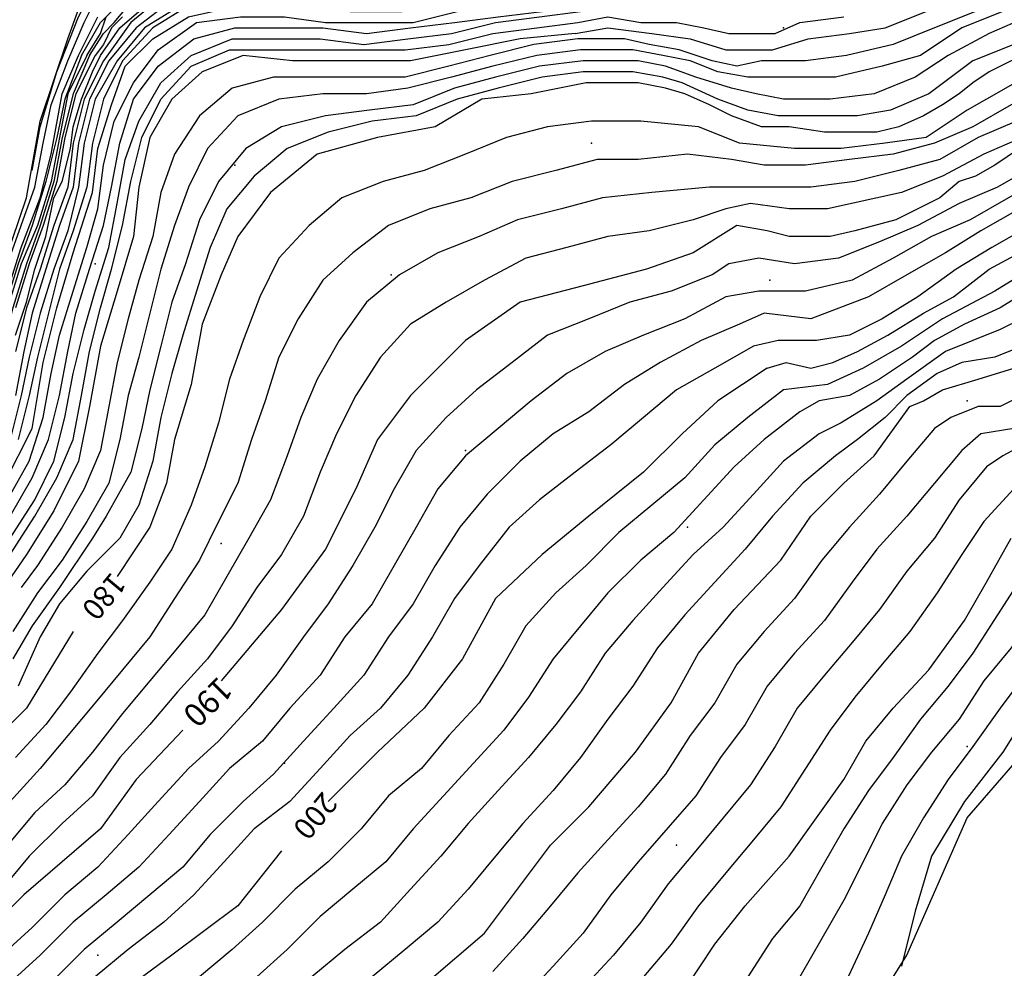
# Model space of a CAD drawing. Units: metres. Extents: x 2336562 to 2338052, y 4644896 to 4646418.
# Drawn here: x 2337883 to 2337973, y 4645736 to 4645822 of the extents above; entities that cross this region are included whole.
import ezdxf

# ---------------------------------------------------------------- set-up
doc = ezdxf.new("R2010")
doc.units = ezdxf.units.M
doc.header["$MEASUREMENT"] = 0
for name, color, linetype in [('31', 7, 'Continuous'), ('4', 7, 'Continuous'), ('552', 7, 'Continuous'), ('925', 7, 'Continuous'), ('AA23', 7, 'Continuous'), ('B1', 7, 'Continuous')]:
    doc.layers.add(name, color=color, linetype=linetype)

msp = doc.modelspace()

# ---------------------------------------------------------------- linework, layer by layer
at = {"layer": '31', "color": 3}
for points in [[(2337883.75, 4645806.057, 102.495), (2337885, 4645813.057, 103.464), (2337887.5, 4645820.557, 103.246), (2337890.75, 4645829.557, 102.949), (2337895.5, 4645838.057, 104.121), (2337899.25, 4645844.057, 104.121), (2337903, 4645850.057, 103.856), (2337907.5, 4645855.557, 103.303), (2337914.75, 4645861.057, 103.142), (2337921.5, 4645864.557, 103.142), (2337927, 4645870.057, 102.949), (2337931.25, 4645876.057, 103.105), (2337934, 4645881.557, 102.911), (2337935.75, 4645887.057, 102.774), (2337938.25, 4645893.057, 102.797), (2337941.25, 4645899.557, 102.778)], [(2337805.5, 4645719.057, 166.217), (2337809.25, 4645717.057, 166.275), (2337815.75, 4645715.557, 165.923), (2337821.25, 4645714.557, 165.361), (2337828.25, 4645715.057, 163.61), (2337834.5, 4645717.557, 161.796), (2337839.5, 4645722.057, 160.339), (2337843.25, 4645727.557, 158.722), (2337846.75, 4645733.557, 158.486), (2337850, 4645738.557, 157.616), (2337853, 4645744.057, 156.572), (2337854.75, 4645749.057, 155.953), (2337857.75, 4645754.057, 154.932), (2337860, 4645760.557, 154.27), (2337863.25, 4645767.557, 153.248), (2337866.75, 4645772.057, 151.468), (2337870, 4645776.557, 151.16), (2337874.5, 4645781.057, 150.708), (2337877.25, 4645788.557, 151.877), (2337880.5, 4645796.557, 141.177), (2337883.75, 4645806.057, 128.209)]]:
    msp.add_polyline3d(points, dxfattribs=at)
at = {"layer": '4', "color": 4}
for p in [(2337952.75, 4645821.557, 109.964), (2337935.25, 4645811.057, 109.959), (2337902.75, 4645809.057, 109.959), (2337890, 4645800.057, 109.955), (2337917, 4645799.057, 109.959), (2337951.5, 4645798.557, 110.106), (2337969.5, 4645787.557, 110.106), (2337923.75, 4645783.057, 109.959), (2337944, 4645776.057), (2337901.5, 4645774.557), (2337969.5, 4645756.057), (2337907.25, 4645754.557), (2337943, 4645747.057), (2337890.25, 4645737.057)]:
    msp.add_point(p, dxfattribs=at)
at = {"layer": '552', "color": 5}
msp.add_polyline3d([(2337870.25, 4645667.057, 223.47), (2337887, 4645675.057, 224.143), (2337893, 4645679.057, 224.633), (2337910, 4645690.557, 224.883), (2337932.75, 4645706.057, 226.061), (2337951.25, 4645718.557, 227.262), (2337960.25, 4645731.057, 227.892), (2337964, 4645737.057, 228.82), (2337969.5, 4645749.557, 229.007), (2337980.75, 4645762.557, 229.738), (2337981.5, 4645764.057, 229.834), (2337985.75, 4645769.557, 229.699), (2337987.75, 4645771.057, 229.839), (2337990, 4645772.057, 229.877), (2337993.25, 4645772.057, 229.834), (2337996.75, 4645772.057, 229.834), (2337999.25, 4645772.057, 229.69), (2338002.75, 4645773.557, 229.637), (2338007, 4645776.557, 229.262), (2338009.5, 4645778.057, 228.877), (2338012, 4645779.557, 228.776)], dxfattribs=at)
at = {"layer": 'AA23', "color": 17}
for points in [[(2337931.25, 4645829.557, 152), (2337927.5, 4645828.057, 152), (2337923.5, 4645827.057, 152), (2337919.5, 4645826.557, 152), (2337915.5, 4645826.557, 152), (2337911.75, 4645827.057, 152), (2337907.75, 4645827.557, 152), (2337903.75, 4645827.057, 152), (2337900, 4645826.057, 152), (2337896.25, 4645824.557, 152), (2337893.25, 4645822.057, 152), (2337890.75, 4645818.557, 152), (2337889, 4645815.057, 152), (2337888, 4645811.057, 152), (2337887.5, 4645807.057, 152), (2337886.25, 4645803.557, 152), (2337885, 4645799.557, 152), (2337883.75, 4645796.057, 152), (2337882.75, 4645792.057, 152)], [(2337933, 4645828.057, 156), (2337929.25, 4645826.557, 156), (2337925.5, 4645826.057, 156), (2337921.5, 4645825.057, 156), (2337917.5, 4645824.557, 156), (2337913.5, 4645825.057, 156), (2337909.5, 4645825.557, 156), (2337905.5, 4645825.557, 156), (2337901.5, 4645825.057, 156), (2337897.75, 4645823.557, 156), (2337894.5, 4645821.557, 156), (2337892, 4645818.557, 156), (2337890, 4645815.057, 156), (2337889, 4645811.057, 156), (2337888.5, 4645807.057, 156), (2337887.5, 4645803.057, 156), (2337886.25, 4645799.557, 156), (2337885, 4645795.557, 156), (2337884, 4645791.557, 156), (2337883.25, 4645788.057, 156), (2337882.25, 4645784.057, 156)], [(2337932.25, 4645828.557, 154), (2337928.5, 4645827.057, 154), (2337924.5, 4645826.557, 154), (2337920.5, 4645826.057, 154), (2337916.5, 4645825.557, 154), (2337912.5, 4645826.057, 154), (2337908.5, 4645826.557, 154), (2337904.5, 4645826.057, 154), (2337900.75, 4645825.557, 154), (2337897, 4645824.057, 154), (2337893.75, 4645821.557, 154), (2337891.25, 4645818.557, 154), (2337889.5, 4645815.057, 154), (2337888.5, 4645811.057, 154), (2337888, 4645807.057, 154), (2337886.75, 4645803.557, 154), (2337885.5, 4645799.557, 154), (2337884.25, 4645795.557, 154), (2337883.5, 4645792.057, 154), (2337882.75, 4645788.057, 154)], [(2337934, 4645827.057, 158), (2337930.25, 4645825.557, 158), (2337926.25, 4645825.057, 158), (2337922.25, 4645824.557, 158), (2337918.5, 4645824.057, 158), (2337914.5, 4645824.057, 158), (2337910.5, 4645824.057, 158), (2337906.5, 4645824.557, 158), (2337902.5, 4645824.557, 158), (2337898.5, 4645823.557, 158), (2337895.25, 4645821.557, 158), (2337892.5, 4645818.557, 158), (2337890.75, 4645815.057, 158), (2337889.75, 4645811.057, 158), (2337889.25, 4645807.057, 158), (2337888, 4645803.057, 158), (2337886.75, 4645799.557, 158), (2337885.75, 4645795.557, 158), (2337884.75, 4645791.557, 158), (2337884, 4645788.057, 158), (2337883, 4645784.057, 158)], [(2338015, 4645821.557, 182), (2338014, 4645822.057, 182), (2338010.75, 4645824.557, 182), (2338008, 4645826.057, 182), (2338005, 4645826.557, 182), (2338001.5, 4645826.557, 182), (2337999, 4645826.057, 182), (2337995, 4645825.057, 182), (2337991, 4645823.557, 182), (2337987.5, 4645822.557, 182), (2337983.5, 4645821.557, 182), (2337980, 4645820.057, 182), (2337976.5, 4645818.057, 182), (2337973, 4645816.057, 182), (2337969.5, 4645814.057, 182), (2337965.75, 4645811.557, 182), (2337962, 4645811.057, 182), (2337958, 4645810.557, 182), (2337953.75, 4645810.557, 182), (2337948.75, 4645811.057, 182), (2337945, 4645812.557, 182), (2337939.75, 4645813.057, 182), (2337935.25, 4645813.057, 182)], [(2337882, 4645778.557, 162), (2337884, 4645782.057, 162), (2337885.25, 4645786.057, 162), (2337886, 4645790.057, 162), (2337886.75, 4645793.557, 162), (2337888, 4645797.557, 162), (2337889.25, 4645801.557, 162), (2337890.25, 4645805.057, 162), (2337890.75, 4645809.057, 162), (2337891.75, 4645813.057, 162), (2337893.5, 4645816.557, 162), (2337895.75, 4645819.557, 162), (2337899.25, 4645822.057, 162), (2337903.25, 4645822.557, 162), (2337907.25, 4645822.557, 162), (2337911, 4645822.057, 162), (2337915, 4645822.057, 162), (2337919, 4645822.057, 162), (2337923, 4645823.057, 162), (2337927, 4645823.557, 162), (2337931, 4645824.057, 162), (2337934.75, 4645825.057, 162)], [(2338015.75, 4645819.057, 184), (2338014.75, 4645819.557, 184), (2338009.5, 4645823.057, 184), (2338006.25, 4645824.057, 184), (2338003.25, 4645824.557, 184), (2337999.75, 4645824.557, 184), (2337996, 4645823.557, 184), (2337993.5, 4645822.557, 184), (2337991.5, 4645821.557, 184), (2337988, 4645821.057, 184), (2337984.25, 4645820.057, 184), (2337980.5, 4645818.557, 184), (2337977, 4645816.557, 184), (2337973.5, 4645814.557, 184), (2337970, 4645812.557, 184), (2337966.5, 4645811.057, 184), (2337962.75, 4645810.057, 184), (2337958.75, 4645809.557, 184), (2337954.75, 4645809.057, 184), (2337951, 4645809.057, 184), (2337948, 4645809.557, 184), (2337944, 4645810.057, 184), (2337939.5, 4645809.557, 184), (2337935.75, 4645809.557, 184)], [(2337882.25, 4645777.057, 164), (2337884.25, 4645780.557, 164), (2337885.75, 4645784.057, 164), (2337886.75, 4645788.057, 164), (2337887.5, 4645792.057, 164), (2337888.25, 4645795.557, 164), (2337889.5, 4645799.557, 164), (2337890.75, 4645803.557, 164), (2337891.5, 4645807.057, 164), (2337892.25, 4645811.057, 164), (2337893.5, 4645815.057, 164), (2337895.75, 4645818.057, 164), (2337899, 4645820.557, 164), (2337902.75, 4645821.557, 164), (2337906.75, 4645821.557, 164), (2337910.75, 4645821.557, 164), (2337914.75, 4645821.057, 164), (2337918.75, 4645821.557, 164), (2337922.75, 4645822.057, 164), (2337926.75, 4645822.557, 164), (2337930.75, 4645823.057, 164), (2337934.5, 4645824.057, 164)], [(2337888.75, 4645819.057, 142), (2337890.5, 4645822.057, 142), (2337892.5, 4645824.057, 142)], [(2337889.5, 4645819.057, 146), (2337890.75, 4645821.057, 146), (2337891.75, 4645822.057, 146), (2337893, 4645823.557, 146)], [(2337981, 4645823.557, 178), (2337977.25, 4645822.057, 178), (2337973.75, 4645820.057, 178), (2337970, 4645818.557, 178), (2337966, 4645815.557, 178), (2337962.5, 4645814.057, 178), (2337959.5, 4645813.557, 178), (2337955.5, 4645813.557, 178), (2337952.25, 4645813.557, 178), (2337949.5, 4645814.057, 178), (2337946.75, 4645815.057, 178), (2337943.5, 4645816.557, 178), (2337941.75, 4645817.057, 178), (2337939, 4645817.557, 178), (2337934.5, 4645817.557, 178)], [(2337882.25, 4645775.057, 166), (2337884.5, 4645778.557, 166), (2337886.25, 4645782.057, 166), (2337887.25, 4645786.057, 166), (2337888, 4645790.057, 166), (2337889, 4645794.057, 166), (2337890, 4645797.557, 166), (2337891.25, 4645801.557, 166), (2337892, 4645805.557, 166), (2337892.75, 4645809.557, 166), (2337894, 4645813.057, 166), (2337896, 4645816.557, 166), (2337898.75, 4645819.057, 166), (2337902.5, 4645820.557, 166), (2337906.5, 4645820.557, 166), (2337910.5, 4645820.557, 166), (2337914.5, 4645820.057, 166), (2337918.5, 4645820.557, 166), (2337922.5, 4645821.057, 166), (2337926.5, 4645822.057, 166), (2337930.5, 4645822.557, 166), (2337934.25, 4645823.057, 166)], [(2337970.25, 4645823.057, 172), (2337966.5, 4645821.557, 172), (2337962.75, 4645820.057, 172), (2337958.5, 4645819.057, 172), (2337954.75, 4645818.557, 172), (2337950.75, 4645818.557, 172), (2337948.5, 4645818.057, 172), (2337946.25, 4645818.557, 172), (2337943.25, 4645819.557, 172), (2337940.5, 4645820.057, 172), (2337938.25, 4645820.557, 172), (2337935.75, 4645820.557, 172), (2337934, 4645820.557, 172)], [(2337972.75, 4645823.057, 174), (2337969, 4645821.557, 174), (2337965.25, 4645819.057, 174), (2337961.75, 4645818.057, 174), (2337957.5, 4645817.057, 174), (2337952.5, 4645817.057, 174), (2337949.5, 4645817.057, 174), (2337946.75, 4645817.557, 174), (2337944.25, 4645818.557, 174), (2337941.75, 4645819.057, 174), (2337939, 4645819.557, 174), (2337934.25, 4645819.557, 174)], [(2337882.25, 4645773.557, 168), (2337884.5, 4645777.057, 168), (2337886.5, 4645780.557, 168), (2337888, 4645784.057, 168), (2337888.75, 4645788.057, 168), (2337889.5, 4645792.057, 168), (2337890.5, 4645796.057, 168), (2337891.5, 4645799.557, 168), (2337892.5, 4645803.557, 168), (2337893.25, 4645807.557, 168), (2337894.25, 4645811.557, 168), (2337896, 4645815.057, 168), (2337898.75, 4645818.057, 168), (2337902.25, 4645819.557, 168), (2337906.25, 4645819.557, 168), (2337910.25, 4645819.557, 168), (2337914.25, 4645819.557, 168), (2337918.25, 4645819.557, 168), (2337922.25, 4645820.057, 168), (2337926.25, 4645821.057, 168), (2337930.25, 4645821.557, 168), (2337934, 4645822.057, 168)], [(2337889.25, 4645819.057, 144), (2337890.5, 4645821.057, 144), (2337891, 4645822.557, 144)], [(2337892.5, 4645822.557, 148), (2337891.5, 4645821.557, 148), (2337890.75, 4645820.057, 148), (2337890, 4645819.057, 148)], [(2337934, 4645822.057, 168), (2337936.75, 4645822.557, 168), (2337939.75, 4645822.057, 168), (2337943, 4645822.057, 168), (2337945.5, 4645821.557, 168), (2337947.75, 4645821.057, 168), (2337950.5, 4645821.057, 168), (2337952, 4645821.057, 168), (2337954.25, 4645822.057, 168), (2337958.25, 4645822.557, 168)], [(2337975, 4645822.557, 176), (2337971.5, 4645821.057, 176), (2337967.75, 4645819.057, 176), (2337964.75, 4645817.057, 176), (2337961, 4645815.557, 176), (2337957, 4645815.057, 176), (2337952.75, 4645815.057, 176), (2337950.25, 4645815.557, 176), (2337948, 4645816.057, 176), (2337944.75, 4645817.057, 176), (2337942, 4645818.057, 176), (2337939.5, 4645818.557, 176), (2337934.5, 4645818.557, 176)], [(2338016.25, 4645818.057, 186), (2338012.75, 4645819.057, 186), (2338009, 4645821.057, 186), (2338006.5, 4645821.557, 186), (2338004.25, 4645821.557, 186), (2338001.5, 4645822.057, 186), (2337999, 4645822.057, 186), (2337996.25, 4645821.557, 186), (2337994, 4645821.057, 186), (2337991.5, 4645819.557, 186), (2337988, 4645819.557, 186), (2337984.75, 4645818.557, 186), (2337981, 4645817.057, 186), (2337977.5, 4645815.057, 186), (2337974, 4645813.057, 186), (2337970.5, 4645811.557, 186), (2337967, 4645809.557, 186), (2337963.25, 4645808.557, 186), (2337959.25, 4645807.557, 186), (2337955.25, 4645807.057, 186), (2337951.75, 4645807.057, 186), (2337946, 4645807.057, 186), (2337940.75, 4645806.557, 186), (2337936.25, 4645806.057, 186)], [(2337934, 4645820.557, 172), (2337930, 4645820.057, 172), (2337926, 4645819.057, 172), (2337922.25, 4645818.057, 172), (2337918.25, 4645817.057, 172), (2337914.25, 4645817.057, 172), (2337910.25, 4645817.057, 172), (2337906.25, 4645817.057, 172), (2337902.5, 4645816.057, 172), (2337899.5, 4645813.557, 172), (2337897.25, 4645810.057, 172), (2337896, 4645806.557, 172), (2337895.25, 4645802.557, 172), (2337894, 4645798.557, 172), (2337893, 4645795.057, 172), (2337892, 4645791.057, 172), (2337891.25, 4645787.057, 172), (2337890.5, 4645783.057, 172), (2337889, 4645779.557, 172), (2337887, 4645776.057, 172), (2337884.75, 4645772.557, 172), (2337883.25, 4645770.557, 172)], [(2338017.5, 4645814.557, 188), (2338016, 4645817.057, 188), (2338012.25, 4645818.057, 188), (2338008, 4645819.557, 188), (2338004.75, 4645819.557, 188), (2338000.75, 4645820.557, 188), (2337997.5, 4645820.557, 188), (2337995.5, 4645820.057, 188), (2337993, 4645818.557, 188), (2337989, 4645818.057, 188), (2337985.25, 4645817.057, 188), (2337981.5, 4645815.557, 188), (2337978, 4645813.557, 188), (2337974.5, 4645811.557, 188), (2337971, 4645810.057, 188), (2337967.25, 4645808.057, 188), (2337963.5, 4645806.557, 188), (2337956.75, 4645805.057, 188), (2337953.25, 4645805.057, 188), (2337949.75, 4645805.557, 188), (2337947.5, 4645805.057, 188), (2337944.5, 4645804.057, 188), (2337940.5, 4645803.057, 188), (2337936.75, 4645802.557, 188)], [(2337889.5, 4645819.057, 146), (2337888, 4645815.557, 146), (2337887, 4645811.557, 146), (2337886.25, 4645807.557, 146), (2337885, 4645803.557, 146), (2337883.75, 4645800.057, 146), (2337882.5, 4645796.057, 146), (2337881.5, 4645792.057, 146), (2337880.5, 4645788.557, 146), (2337879, 4645784.557, 146), (2337877.5, 4645781.057, 146), (2337875.75, 4645777.557, 146), (2337873.75, 4645774.057, 146), (2337871.25, 4645771.057, 146), (2337869.25, 4645767.557, 146), (2337867.5, 4645764.057, 146), (2337865.25, 4645760.557, 146), (2337863.25, 4645757.057, 146), (2337861.5, 4645753.557, 146), (2337859.5, 4645750.057, 146), (2337857.25, 4645746.557, 146), (2337855.25, 4645743.057, 146), (2337852.75, 4645739.557, 146), (2337845.75, 4645731.557, 146)], [(2337889.25, 4645819.057, 144), (2337887.5, 4645815.557, 144), (2337886.75, 4645811.557, 144), (2337886, 4645807.557, 144), (2337884.75, 4645803.557, 144), (2337883.25, 4645800.057, 144), (2337882, 4645796.057, 144), (2337881, 4645792.057, 144), (2337880.25, 4645788.557, 144), (2337878.5, 4645784.557, 144), (2337877.25, 4645781.057, 144), (2337875.25, 4645777.557, 144), (2337873, 4645774.057, 144), (2337870.5, 4645771.057, 144), (2337868.5, 4645767.557, 144), (2337866.5, 4645764.057, 144), (2337864.5, 4645760.557, 144), (2337862.5, 4645757.057, 144), (2337860.75, 4645753.557, 144), (2337859, 4645750.057, 144), (2337856.5, 4645747.057, 144), (2337854.5, 4645743.557, 144), (2337849.25, 4645737.557, 144)], [(2337888.75, 4645819.057, 142), (2337887.25, 4645815.057, 142), (2337886.5, 4645811.557, 142), (2337885.5, 4645807.557, 142), (2337884.25, 4645803.557, 142), (2337883, 4645800.057, 142), (2337881.75, 4645796.057, 142), (2337880.5, 4645792.057, 142), (2337879.75, 4645788.557, 142), (2337878, 4645784.557, 142), (2337876.75, 4645781.057, 142), (2337874.75, 4645777.557, 142), (2337872.5, 4645774.057, 142), (2337870, 4645771.057, 142), (2337867.75, 4645767.557, 142), (2337865.75, 4645764.057, 142), (2337863.75, 4645761.057, 142), (2337861.75, 4645757.557, 142), (2337860, 4645753.557, 142), (2337858.25, 4645750.057, 142), (2337855.75, 4645747.057, 142), (2337853.75, 4645743.557, 142), (2337851.5, 4645741.557, 142)], [(2337934.25, 4645819.557, 174), (2337930.25, 4645819.057, 174), (2337926.25, 4645818.057, 174), (2337922.5, 4645817.057, 174), (2337918.5, 4645816.057, 174), (2337914.75, 4645815.557, 174), (2337910.75, 4645815.557, 174), (2337906.75, 4645815.057, 174), (2337903, 4645813.557, 174), (2337900.25, 4645810.557, 174), (2337898.5, 4645807.057, 174), (2337897.25, 4645803.557, 174), (2337896, 4645799.557, 174), (2337895, 4645795.557, 174), (2337894, 4645791.557, 174), (2337893, 4645788.057, 174), (2337892.25, 4645784.057, 174), (2337891.25, 4645780.057, 174), (2337889.25, 4645776.557, 174), (2337887, 4645773.057, 174), (2337884.75, 4645770.057, 174), (2337882.5, 4645766.557, 174)], [(2337890, 4645819.057, 148), (2337888.25, 4645815.557, 148), (2337887.25, 4645811.557, 148), (2337886.5, 4645807.557, 148), (2337885.25, 4645803.557, 148), (2337884, 4645800.057, 148), (2337882.75, 4645796.057, 148)], [(2337934.5, 4645818.557, 176), (2337930.5, 4645818.057, 176), (2337926.5, 4645817.057, 176), (2337922.75, 4645816.057, 176), (2337919, 4645814.557, 176), (2337915, 4645814.057, 176), (2337911, 4645813.557, 176), (2337907, 4645812.557, 176), (2337903.75, 4645810.557, 176), (2337901.25, 4645807.557, 176), (2337899.5, 4645804.057, 176), (2337898.25, 4645800.057, 176), (2337897, 4645796.557, 176), (2337896, 4645792.557, 176), (2337895, 4645788.557, 176), (2337894.25, 4645785.057, 176), (2337893.25, 4645781.057, 176), (2337891, 4645777.057, 176), (2337889.75, 4645775.057, 176), (2337886.75, 4645770.557, 176), (2337884.25, 4645767.057, 176), (2337882.5, 4645764.057, 176)], [(2337934.5, 4645817.557, 178), (2337930.75, 4645817.057, 178), (2337926.75, 4645816.057, 178), (2337923, 4645815.057, 178), (2337919.25, 4645813.557, 178), (2337915.25, 4645813.057, 178), (2337911.25, 4645812.057, 178), (2337907.5, 4645810.557, 178), (2337904.5, 4645808.057, 178), (2337902, 4645805.057, 178), (2337900.5, 4645801.557, 178), (2337899.25, 4645797.557, 178), (2337898, 4645793.557, 178), (2337897, 4645790.057, 178), (2337896, 4645786.057, 178), (2337895.25, 4645782.057, 178), (2337894, 4645778.057, 178), (2337892.25, 4645775.057, 178), (2337889.25, 4645772.057, 178), (2337886.75, 4645769.057, 178), (2337885, 4645766.057, 178), (2337883, 4645761.557, 178)], [(2338017.5, 4645810.557, 194), (2338014.5, 4645812.557, 194), (2338011.5, 4645814.057, 194), (2338008, 4645814.557, 194), (2338004.75, 4645815.057, 194), (2338002.25, 4645815.557, 194), (2337999.75, 4645815.557, 194), (2337997, 4645815.057, 194), (2337994.5, 4645814.557, 194), (2337992.25, 4645814.057, 194), (2337989.5, 4645814.057, 194), (2337986.5, 4645813.057, 194), (2337982.75, 4645811.557, 194), (2337979.25, 4645809.557, 194), (2337976.75, 4645808.057, 194), (2337973.25, 4645806.057, 194), (2337969.75, 4645804.057, 194), (2337966.25, 4645802.557, 194), (2337962.75, 4645800.557, 194), (2337959, 4645798.557, 194), (2337954.75, 4645797.557, 194), (2337950.5, 4645797.557, 194), (2337947.5, 4645797.057, 194)], [(2338017, 4645809.557, 196), (2338014, 4645811.557, 196), (2338011, 4645812.057, 196), (2338008.25, 4645813.057, 196), (2337997.5, 4645814.057, 196), (2337995, 4645813.557, 196), (2337992.5, 4645813.557, 196), (2337990.5, 4645813.057, 196), (2337987.5, 4645812.057, 196), (2337984.75, 4645810.557, 196), (2337981.25, 4645808.557, 196), (2337977.75, 4645806.557, 196), (2337974.25, 4645805.057, 196), (2337970.75, 4645803.057, 196), (2337967.5, 4645801.057, 196), (2337964, 4645799.057, 196), (2337960.5, 4645797.057, 196), (2337955.25, 4645795.057, 196), (2337951, 4645795.557, 196), (2337948.75, 4645794.557, 196)], [(2337935.25, 4645813.057, 182), (2337931.25, 4645812.557, 182), (2337927.5, 4645811.557, 182), (2337923.75, 4645810.057, 182), (2337920, 4645808.557, 182), (2337916.25, 4645807.557, 182), (2337912.5, 4645806.057, 182), (2337909.5, 4645803.557, 182), (2337906.75, 4645800.557, 182), (2337905, 4645797.057, 182), (2337903.5, 4645793.057, 182), (2337902.25, 4645789.557, 182), (2337901.25, 4645785.557, 182), (2337900, 4645781.557, 182), (2337898.75, 4645778.057, 182), (2337897, 4645774.057, 182), (2337895, 4645771.057, 182), (2337892.5, 4645767.557, 182), (2337890.25, 4645764.557, 182), (2337887.75, 4645761.057, 182), (2337885.5, 4645758.057, 182), (2337882.75, 4645755.057, 182)], [(2338016.5, 4645808.557, 198), (2338016.25, 4645809.557, 198), (2338015.25, 4645810.557, 198), (2338013.25, 4645810.557, 198), (2338008.5, 4645811.557, 198), (2338006.25, 4645812.057, 198), (2338004.25, 4645812.557, 198), (2338001.5, 4645812.557, 198), (2337998, 4645812.557, 198), (2337994.5, 4645812.557, 198), (2337992, 4645812.057, 198), (2337989.25, 4645811.557, 198), (2337985.75, 4645809.557, 198), (2337982.25, 4645807.557, 198), (2337978.75, 4645805.557, 198), (2337975.25, 4645803.557, 198), (2337971.75, 4645801.557, 198), (2337968.5, 4645799.557, 198), (2337965, 4645797.057, 198), (2337961.75, 4645795.057, 198), (2337958.75, 4645793.557, 198), (2337955.75, 4645793.057, 198), (2337952.25, 4645793.057, 198), (2337950, 4645792.557, 198)], [(2337935.75, 4645809.557, 184), (2337932, 4645808.557, 184), (2337928, 4645807.557, 184), (2337924.25, 4645806.057, 184), (2337920.5, 4645805.057, 184), (2337916.75, 4645803.557, 184), (2337913.5, 4645801.057, 184), (2337910.75, 4645798.557, 184), (2337908.5, 4645795.057, 184), (2337906.75, 4645791.557, 184), (2337905.5, 4645787.557, 184), (2337904.25, 4645784.057, 184), (2337903, 4645780.057, 184), (2337901.25, 4645776.557, 184), (2337899.5, 4645773.057, 184), (2337897.25, 4645769.557, 184), (2337895, 4645766.057, 184), (2337892.5, 4645763.057, 184), (2337890, 4645760.057, 184), (2337887.5, 4645757.057, 184), (2337885, 4645754.057, 184), (2337882.25, 4645751.057, 184)], [(2337975.75, 4645809.057, 192), (2337972.25, 4645807.057, 192), (2337968.75, 4645805.557, 192), (2337965, 4645803.557, 192), (2337961.5, 4645802.057, 192), (2337957.75, 4645800.557, 192), (2337953.75, 4645800.057, 192), (2337950.5, 4645800.557, 192), (2337947.75, 4645800.057, 192), (2337946.25, 4645799.057, 192)], [(2338012.5, 4645806.557, 202), (2338009, 4645807.057, 202), (2338004, 4645808.557, 202), (2338000.75, 4645809.057, 202), (2337996, 4645809.057, 202), (2337992.75, 4645809.057, 202), (2337989.25, 4645807.557, 202), (2337985.75, 4645805.557, 202), (2337982.25, 4645803.557, 202), (2337978.75, 4645801.557, 202), (2337975.25, 4645799.557, 202), (2337972, 4645797.557, 202), (2337967.25, 4645795.057, 202), (2337963.5, 4645792.557, 202), (2337960, 4645790.557, 202), (2337956.75, 4645789.057, 202), (2337952.75, 4645788.557, 202)], [(2338009.25, 4645803.557, 204), (2338005.5, 4645804.057, 204), (2338001.75, 4645805.557, 204), (2337997.25, 4645806.057, 204), (2337993.75, 4645806.557, 204), (2337989.25, 4645805.057, 204), (2337985.5, 4645803.057, 204), (2337983, 4645801.557, 204), (2337979.5, 4645799.557, 204), (2337975.75, 4645798.057, 204), (2337972.5, 4645796.057, 204), (2337969.25, 4645794.557, 204), (2337966.5, 4645793.057, 204), (2337964.5, 4645791.557, 204), (2337961.5, 4645789.557, 204), (2337958.75, 4645788.057, 204), (2337956, 4645787.557, 204), (2337954.25, 4645786.557, 204)], [(2337936.25, 4645806.057, 186), (2337932.5, 4645805.057, 186), (2337928.5, 4645804.057, 186), (2337925, 4645802.557, 186), (2337921.25, 4645801.057, 186), (2337917.75, 4645799.057, 186), (2337914.75, 4645796.557, 186), (2337912.25, 4645793.057, 186), (2337910.25, 4645789.557, 186), (2337908.75, 4645786.057, 186), (2337907.5, 4645782.557, 186), (2337906, 4645778.557, 186), (2337904, 4645775.057, 186), (2337902, 4645771.557, 186), (2337900, 4645768.057, 186), (2337897.5, 4645765.057, 186), (2337895, 4645762.057, 186), (2337892.5, 4645759.057, 186), (2337889.75, 4645755.557, 186), (2337887.25, 4645752.557, 186), (2337884.5, 4645750.057, 186), (2337882, 4645747.057, 186)], [(2338010, 4645800.057, 206), (2338006.25, 4645801.057, 206), (2338002.5, 4645802.057, 206), (2337998.25, 4645803.557, 206), (2337994.75, 4645804.057, 206), (2337990.25, 4645803.057, 206), (2337986.75, 4645801.557, 206), (2337983.75, 4645799.557, 206), (2337980.25, 4645798.057, 206), (2337976.5, 4645796.057, 206), (2337972.5, 4645794.057, 206), (2337967.5, 4645792.057, 206), (2337964, 4645789.557, 206), (2337961.25, 4645787.557, 206), (2337958, 4645785.557, 206), (2337956, 4645784.557, 206)], [(2337936.75, 4645802.557, 188), (2337933, 4645801.557, 188), (2337929.25, 4645800.557, 188), (2337925.5, 4645798.557, 188), (2337922, 4645796.557, 188), (2337918.75, 4645794.557, 188), (2337916, 4645791.557, 188), (2337913.75, 4645788.057, 188), (2337912, 4645784.557, 188), (2337910.5, 4645781.057, 188), (2337909, 4645777.057, 188), (2337907, 4645773.557, 188), (2337904.75, 4645770.557, 188), (2337902.5, 4645767.057, 188), (2337900.25, 4645764.057, 188), (2337897.5, 4645761.057, 188), (2337895, 4645758.057, 188), (2337892.25, 4645755.057, 188), (2337889.75, 4645751.557, 188), (2337887, 4645749.057, 188), (2337884, 4645746.057, 188), (2337881.5, 4645743.057, 188)], [(2338007, 4645798.057, 208), (2338003.25, 4645798.557, 208), (2337999.25, 4645801.057, 208), (2337995.5, 4645802.057, 208), (2337990.75, 4645801.057, 208), (2337987, 4645800.057, 208), (2337982.25, 4645797.557, 208), (2337979.5, 4645796.057, 208), (2337977.25, 4645794.557, 208), (2337974.5, 4645792.557, 208), (2337972, 4645791.557, 208), (2337969, 4645791.057, 208), (2337966.75, 4645790.057, 208), (2337964, 4645788.057, 208), (2337962, 4645786.057, 208), (2337959.5, 4645784.057, 208), (2337957.5, 4645782.557, 208)], [(2337946.25, 4645799.057, 192), (2337942.5, 4645797.557, 192), (2337938.75, 4645796.557, 192), (2337935, 4645795.057, 192), (2337931.25, 4645793.557, 192), (2337928, 4645791.057, 192), (2337924.75, 4645788.557, 192), (2337922, 4645786.057, 192), (2337919.25, 4645783.057, 192), (2337917.25, 4645779.557, 192), (2337915.5, 4645776.057, 192), (2337913.5, 4645772.557, 192), (2337911.25, 4645769.057, 192), (2337909, 4645766.057, 192), (2337906.5, 4645762.557, 192), (2337904, 4645759.557, 192), (2337901.25, 4645756.557, 192), (2337898.5, 4645754.057, 192), (2337895.75, 4645751.057, 192), (2337893, 4645748.057, 192), (2337890.25, 4645745.057, 192), (2337887.25, 4645742.557, 192), (2337884.25, 4645739.557, 192), (2337881.5, 4645737.057, 192)], [(2337947.5, 4645797.057, 194), (2337943.75, 4645795.057, 194), (2337940, 4645793.557, 194), (2337936.5, 4645792.057, 194), (2337933, 4645790.057, 194), (2337929.75, 4645787.557, 194), (2337926.75, 4645785.057, 194), (2337923.75, 4645782.557, 194), (2337921.25, 4645779.557, 194), (2337919.25, 4645776.057, 194), (2337917.25, 4645772.557, 194), (2337915.25, 4645769.057, 194), (2337912.75, 4645766.057, 194), (2337910.5, 4645762.557, 194), (2337907.75, 4645759.557, 194), (2337905.25, 4645756.557, 194), (2337902.25, 4645754.057, 194), (2337899.5, 4645751.057, 194), (2337896.75, 4645748.057, 194), (2337894, 4645745.057, 194), (2337891, 4645742.557, 194), (2337888, 4645740.057, 194), (2337885, 4645737.057, 194), (2337882.25, 4645734.557, 194)], [(2338006, 4645793.557, 212), (2338004, 4645794.057, 212), (2338001.25, 4645794.057, 212), (2337998.5, 4645795.557, 212), (2337996.5, 4645796.557, 212), (2337993.75, 4645797.057, 212), (2337992, 4645797.057, 212), (2337989.25, 4645796.057, 212), (2337986.5, 4645794.557, 212), (2337983.25, 4645793.557, 212), (2337981, 4645792.557, 212), (2337979, 4645791.057, 212), (2337976.75, 4645790.057, 212), (2337974.5, 4645788.057, 212), (2337972.5, 4645787.057, 212), (2337970.5, 4645787.057, 212), (2337968, 4645786.057, 212), (2337966.5, 4645785.057, 212)], [(2337948.75, 4645794.557, 196), (2337945.25, 4645793.057, 196), (2337941.5, 4645791.057, 196), (2337938.25, 4645789.057, 196), (2337935, 4645786.557, 196), (2337931.75, 4645784.557, 196), (2337928.75, 4645782.057, 196), (2337925.75, 4645779.057, 196), (2337923.25, 4645776.057, 196), (2337921, 4645772.557, 196), (2337919, 4645769.057, 196), (2337916.75, 4645766.057, 196), (2337914.5, 4645762.557, 196), (2337911.75, 4645759.557, 196), (2337909, 4645756.557, 196), (2337906.25, 4645753.557, 196), (2337903.5, 4645751.057, 196), (2337900.5, 4645748.057, 196), (2337898, 4645745.057, 196), (2337895, 4645742.557, 196), (2337892, 4645740.057, 196), (2337889, 4645737.557, 196), (2337886, 4645734.557, 196), (2337883, 4645732.057, 196)], [(2338004.25, 4645791.557, 214), (2338000.5, 4645792.057, 214), (2337998.5, 4645793.057, 214), (2337996.25, 4645793.557, 214), (2337995, 4645794.557, 214), (2337993.25, 4645794.557, 214), (2337991.75, 4645794.057, 214), (2337989.75, 4645793.557, 214), (2337988.25, 4645793.057, 214), (2337986.5, 4645792.057, 214), (2337984.5, 4645791.057, 214), (2337983, 4645790.557, 214), (2337981.25, 4645789.557, 214), (2337979.5, 4645789.057, 214), (2337977.75, 4645788.057, 214), (2337975.75, 4645786.557, 214), (2337973.75, 4645785.057, 214), (2337970.75, 4645784.557, 214), (2337969, 4645783.057, 214)], [(2337950, 4645792.557, 198), (2337946.5, 4645790.557, 198), (2337943, 4645788.557, 198), (2337940, 4645786.057, 198), (2337937, 4645783.557, 198), (2337933.75, 4645781.057, 198), (2337930.5, 4645778.557, 198), (2337927.75, 4645776.057, 198), (2337925, 4645772.557, 198), (2337922.75, 4645769.557, 198), (2337920.75, 4645766.057, 198), (2337918.5, 4645762.557, 198), (2337916, 4645759.557, 198), (2337913.25, 4645757.057, 198), (2337910.5, 4645754.057, 198), (2337907.75, 4645751.057, 198), (2337904.5, 4645748.557, 198), (2337901.75, 4645745.557, 198), (2337899, 4645742.557, 198), (2337896.25, 4645740.057, 198), (2337893, 4645737.557, 198), (2337890, 4645735.057, 198)], [(2338003.5, 4645789.557, 216), (2338001, 4645790.057, 216), (2337999.5, 4645790.057, 216), (2337998, 4645790.557, 216), (2337996.25, 4645791.557, 216), (2337994.75, 4645792.057, 216), (2337993, 4645792.557, 216), (2337991.5, 4645792.057, 216), (2337990, 4645791.557, 216), (2337988.75, 4645790.557, 216), (2337987.25, 4645789.557, 216), (2337986, 4645789.057, 216), (2337983.75, 4645788.557, 216), (2337981.75, 4645787.557, 216), (2337979.75, 4645786.057, 216), (2337977.25, 4645784.557, 216), (2337975.5, 4645784.057, 216), (2337972.75, 4645782.557, 216), (2337971.25, 4645781.557, 216)], [(2337952.75, 4645788.557, 202), (2337949.5, 4645786.057, 202), (2337946.5, 4645783.557, 202), (2337943.75, 4645780.557, 202), (2337940.75, 4645778.057, 202), (2337937.75, 4645775.557, 202), (2337934.75, 4645772.557, 202), (2337932, 4645770.057, 202), (2337929.25, 4645767.057, 202), (2337927.25, 4645763.557, 202), (2337925, 4645760.057, 202), (2337922.25, 4645757.057, 202), (2337919.75, 4645754.057, 202), (2337916.75, 4645751.557, 202), (2337914.25, 4645748.557, 202), (2337911.25, 4645745.557, 202), (2337908.25, 4645743.057, 202), (2337905.25, 4645740.057, 202), (2337902.5, 4645737.557, 202), (2337899.5, 4645735.057, 202)], [(2337954.25, 4645786.557, 204), (2337951, 4645784.057, 204), (2337948.25, 4645781.557, 204), (2337945.5, 4645778.557, 204), (2337942.75, 4645775.557, 204), (2337939.75, 4645773.057, 204), (2337936.75, 4645770.057, 204), (2337934.25, 4645767.057, 204), (2337931.75, 4645764.057, 204), (2337929.5, 4645760.557, 204), (2337927.25, 4645757.557, 204), (2337924.5, 4645754.557, 204), (2337921.75, 4645751.557, 204), (2337919, 4645748.557, 204), (2337916.5, 4645745.557, 204), (2337913.5, 4645743.057, 204), (2337910.5, 4645740.557, 204), (2337907.5, 4645737.557, 204), (2337904.75, 4645735.057, 204)], [(2337966.5, 4645785.057, 212), (2337964, 4645782.057, 212), (2337961.5, 4645779.057, 212), (2337958.75, 4645776.057, 212), (2337956.25, 4645773.057, 212), (2337953.75, 4645769.557, 212), (2337951, 4645766.557, 212), (2337948.5, 4645763.557, 212), (2337946.5, 4645760.057, 212), (2337944.25, 4645757.057, 212), (2337942, 4645753.557, 212), (2337939.5, 4645750.557, 212), (2337936.75, 4645747.557, 212), (2337934, 4645744.557, 212), (2337931.5, 4645741.557, 212), (2337929, 4645738.557, 212), (2337926.25, 4645735.557, 212)], [(2337956, 4645784.557, 206), (2337952.75, 4645782.057, 206), (2337950, 4645779.057, 206), (2337947.25, 4645776.057, 206), (2337944.5, 4645773.557, 206), (2337941.75, 4645770.557, 206), (2337939, 4645767.557, 206), (2337936.5, 4645764.557, 206), (2337934.25, 4645761.057, 206), (2337932, 4645758.057, 206), (2337929.5, 4645755.057, 206), (2337926.75, 4645752.057, 206), (2337924, 4645749.057, 206), (2337921.5, 4645746.057, 206), (2337918.75, 4645743.057, 206), (2337916, 4645740.057, 206), (2337912.75, 4645737.557, 206), (2337909.75, 4645735.057, 206)], [(2337957.5, 4645782.557, 208), (2337954.5, 4645780.057, 208), (2337951.75, 4645777.057, 208), (2337949.25, 4645774.057, 208), (2337946.5, 4645771.057, 208), (2337943.75, 4645768.057, 208), (2337941.25, 4645765.057, 208), (2337939, 4645761.557, 208), (2337936.75, 4645758.557, 208), (2337934.25, 4645755.057, 208), (2337931.75, 4645752.057, 208), (2337929, 4645749.057, 208), (2337926.5, 4645746.057, 208), (2337924, 4645743.057, 208), (2337921.25, 4645740.057, 208), (2337918.25, 4645737.557, 208), (2337915.25, 4645735.057, 208)], [(2337969, 4645783.057, 214), (2337966.5, 4645780.057, 214), (2337964, 4645777.057, 214), (2337961.25, 4645774.057, 214), (2337959, 4645771.057, 214), (2337956.5, 4645767.557, 214), (2337953.75, 4645764.557, 214), (2337951.25, 4645761.557, 214), (2337949.25, 4645758.057, 214), (2337947, 4645755.057, 214), (2337944.75, 4645751.557, 214), (2337939.5, 4645745.557, 214), (2337937, 4645742.557, 214), (2337934.5, 4645739.057, 214), (2337931.75, 4645736.057, 214), (2337929, 4645733.057, 214)], [(2337971.25, 4645781.557, 216), (2337968.75, 4645778.557, 216), (2337966.5, 4645775.057, 216), (2337964, 4645772.057, 216), (2337961.5, 4645768.557, 216), (2337959, 4645765.557, 216), (2337956.5, 4645762.557, 216), (2337954, 4645759.557, 216), (2337952, 4645756.057, 216), (2337949.75, 4645752.557, 216), (2337947.25, 4645749.557, 216), (2337944.75, 4645746.557, 216), (2337942.25, 4645743.557, 216), (2337939.75, 4645740.057, 216), (2337937.25, 4645737.057, 216), (2337934.5, 4645734.057, 216)], [(2338007.25, 4645782.057, 224), (2338003.5, 4645781.057, 224), (2337999.5, 4645780.557, 224), (2337995.5, 4645780.557, 224), (2337991.5, 4645779.557, 224), (2337987.75, 4645778.557, 224), (2337984, 4645777.057, 224), (2337980.75, 4645774.557, 224), (2337978, 4645771.557, 224), (2337975.75, 4645768.557, 224), (2337973.5, 4645765.057, 224), (2337971, 4645762.057, 224), (2337968.75, 4645758.557, 224), (2337966.25, 4645755.557, 224), (2337964, 4645752.557, 224), (2337961.75, 4645749.057, 224), (2337960, 4645745.557, 224), (2337958.25, 4645742.057, 224), (2337956.25, 4645738.557, 224), (2337954.25, 4645735.057, 224), (2337951.75, 4645730.057, 224)], [(2338017, 4645781.557, 228), (2338012.5, 4645781.057, 228), (2338008, 4645779.557, 228), (2338004, 4645776.057, 228), (2338000, 4645774.057, 228), (2337996, 4645774.057, 228), (2337991.5, 4645774.057, 228), (2337987.5, 4645772.557, 228), (2337983.75, 4645770.057, 228), (2337981.25, 4645767.057, 228), (2337978.25, 4645763.057, 228), (2337975.25, 4645759.557, 228), (2337972.75, 4645755.557, 228), (2337969.25, 4645751.057, 228), (2337966.25, 4645746.057, 228), (2337964.75, 4645741.057, 228), (2337963.5, 4645736.057, 228)], [(2338008.25, 4645781.057, 226), (2338004.5, 4645779.557, 226), (2338000.75, 4645778.057, 226), (2337997, 4645777.057, 226), (2337993, 4645777.057, 226), (2337989, 4645776.057, 226), (2337985.5, 4645774.557, 226), (2337982, 4645772.057, 226), (2337979.5, 4645769.057, 226), (2337977.25, 4645766.057, 226), (2337974.75, 4645762.557, 226), (2337972.5, 4645759.557, 226), (2337970, 4645756.057, 226), (2337967.75, 4645753.057, 226), (2337965.5, 4645749.557, 226), (2337963.5, 4645746.057, 226), (2337962, 4645742.557, 226), (2337960.5, 4645739.057, 226)], [(2337973.75, 4645779.557, 218), (2337971, 4645776.557, 218), (2337969, 4645773.557, 218), (2337966.75, 4645770.057, 218), (2337964.25, 4645766.557, 218), (2337961.75, 4645763.557, 218), (2337959.25, 4645760.557, 218), (2337957, 4645757.557, 218), (2337954.75, 4645754.057, 218), (2337952.5, 4645750.557, 218), (2337950, 4645747.557, 218), (2337947.5, 4645744.557, 218), (2337945, 4645741.557, 218), (2337942.5, 4645738.057, 218), (2337940, 4645735.057, 218)], [(2337974.5, 4645771.557, 222), (2337972.25, 4645768.057, 222), (2337970, 4645764.557, 222), (2337967.75, 4645761.557, 222), (2337965.25, 4645758.557, 222), (2337962.75, 4645755.057, 222), (2337960.5, 4645752.057, 222), (2337958.25, 4645748.557, 222), (2337956.25, 4645745.057, 222), (2337954.25, 4645741.557, 222), (2337951.75, 4645738.557, 222), (2337949.5, 4645735.057, 222)], [(2337960.5, 4645739.057, 226), (2337957.25, 4645732.057, 226), (2337954, 4645727.057, 226), (2337951.25, 4645723.057, 226), (2337948.5, 4645719.557, 226), (2337945.5, 4645716.557, 226), (2337943.25, 4645714.557, 226), (2337940.5, 4645711.057, 226)]]:
    msp.add_polyline3d(points, dxfattribs=at)
at = {"layer": 'B1', "color": 18}
for points in [[(2337884.25, 4645808.557, 120), (2337885, 4645812.557, 120), (2337886.5, 4645817.557, 120), (2337888.5, 4645822.557, 120), (2337890.25, 4645826.057, 120), (2337892, 4645828.557, 120), (2337894.25, 4645830.557, 120)], [(2337882.75, 4645793.557, 150), (2337883.75, 4645796.557, 150), (2337884.5, 4645799.557, 150), (2337885.5, 4645802.557, 150), (2337886.25, 4645806.057, 150), (2337887, 4645807.557, 150), (2337887.75, 4645810.557, 150), (2337888, 4645812.557, 150), (2337888.75, 4645815.057, 150), (2337889.75, 4645817.557, 150), (2337890.5, 4645819.057, 150), (2337892.25, 4645821.557, 150), (2337894, 4645823.057, 150), (2337895.5, 4645824.557, 150), (2337897, 4645825.557, 150), (2337899.75, 4645826.557, 150), (2337902.5, 4645827.557, 150), (2337906, 4645828.057, 150), (2337908.5, 4645828.557, 150), (2337913.25, 4645827.557, 150), (2337919, 4645827.557, 150), (2337922.75, 4645828.057, 150), (2337927, 4645828.557, 150), (2337929.75, 4645829.557, 150)], [(2337881.75, 4645780.057, 160), (2337884.25, 4645785.057, 160), (2337885.25, 4645791.057, 160), (2337886.5, 4645796.057, 160), (2337888, 4645801.057, 160), (2337889.75, 4645806.557, 160), (2337890.25, 4645810.557, 160), (2337891.5, 4645814.557, 160), (2337892.75, 4645818.057, 160), (2337895.25, 4645820.557, 160), (2337898.5, 4645822.557, 160), (2337903, 4645823.557, 160), (2337907.75, 4645823.557, 160), (2337913.25, 4645823.057, 160), (2337918, 4645823.057, 160), (2337924.25, 4645824.057, 160), (2337930.5, 4645824.557, 160), (2337935, 4645826.057, 160)], [(2337882, 4645800.057, 130), (2337883.25, 4645803.557, 130), (2337884.5, 4645807.057, 130), (2337885.25, 4645811.057, 130), (2337886, 4645814.557, 130), (2337887.5, 4645818.557, 130), (2337889, 4645822.057, 130), (2337890, 4645824.057, 130)], [(2337933.75, 4645821.057, 170), (2337936.75, 4645821.557, 170), (2337940.75, 4645821.057, 170), (2337944.25, 4645820.557, 170), (2337947.5, 4645819.557, 170), (2337949.25, 4645819.557, 170), (2337951.75, 4645819.557, 170), (2337955, 4645820.557, 170), (2337958.75, 4645821.057, 170), (2337962, 4645821.557, 170), (2337965.75, 4645823.057, 170)], [(2337888.5, 4645819.057, 140), (2337890.25, 4645822.557, 140)], [(2337981.75, 4645822.557, 180), (2337980, 4645822.057, 180), (2337978.75, 4645821.057, 180), (2337977.25, 4645820.557, 180), (2337975.5, 4645819.057, 180), (2337973.5, 4645818.557, 180), (2337971.5, 4645817.557, 180), (2337970, 4645816.557, 180), (2337968.75, 4645815.557, 180), (2337967.25, 4645814.557, 180), (2337965.5, 4645813.557, 180), (2337963.25, 4645812.557, 180), (2337961.25, 4645812.057, 180), (2337959, 4645812.057, 180), (2337956.5, 4645812.057, 180), (2337953.25, 4645812.557, 180), (2337950.75, 4645812.557, 180), (2337948, 4645813.557, 180), (2337946, 4645814.557, 180), (2337943.75, 4645815.557, 180), (2337942, 4645816.057, 180), (2337939.5, 4645816.557, 180), (2337936.75, 4645816.557, 180), (2337934.75, 4645816.557, 180)], [(2337933.75, 4645821.057, 170), (2337928.75, 4645820.557, 170), (2337923.75, 4645819.557, 170), (2337918.75, 4645818.557, 170), (2337914, 4645818.557, 170), (2337908, 4645818.557, 170), (2337903.5, 4645819.057, 170), (2337899.75, 4645817.557, 170), (2337897, 4645815.057, 170), (2337895, 4645811.557, 170), (2337894, 4645807.057, 170), (2337893.5, 4645802.557, 170), (2337892, 4645797.557, 170), (2337890.5, 4645792.557, 170), (2337889.5, 4645787.057, 170), (2337888.5, 4645782.057, 170), (2337886.25, 4645777.557, 170), (2337883.75, 4645773.557, 170), (2337882, 4645771.057, 170)], [(2337852.75, 4645743.557, 140), (2337855.25, 4645747.057, 140), (2337858, 4645750.557, 140), (2337860, 4645755.057, 140), (2337861.5, 4645758.557, 140), (2337863.75, 4645762.557, 140), (2337866.25, 4645766.057, 140), (2337868, 4645769.557, 140), (2337870.5, 4645773.057, 140), (2337873.25, 4645776.057, 140), (2337876.25, 4645781.057, 140), (2337877.5, 4645785.057, 140), (2337879.25, 4645788.557, 140), (2337880.5, 4645794.057, 140), (2337882, 4645797.557, 140), (2337883.25, 4645801.557, 140), (2337885, 4645806.057, 140), (2337886, 4645810.057, 140), (2337887, 4645815.557, 140), (2337888.5, 4645819.057, 140)], [(2337934.75, 4645816.557, 180), (2337929.75, 4645815.557, 180), (2337925.25, 4645815.057, 180), (2337921, 4645812.557, 180), (2337915.75, 4645811.557, 180), (2337910.25, 4645810.057, 180), (2337906, 4645806.557, 180), (2337903, 4645802.557, 180), (2337901.5, 4645799.057, 180), (2337899.75, 4645794.557, 180), (2337898.75, 4645789.057, 180), (2337897.25, 4645784.057, 180), (2337896.5, 4645780.057, 180), (2337895, 4645776.057, 180), (2337892, 4645771.557, 180)], [(2337951.25, 4645790.557, 200), (2337953, 4645791.057, 200), (2337955.25, 4645790.557, 200), (2337957.25, 4645791.057, 200), (2337959.5, 4645792.057, 200), (2337962.25, 4645793.557, 200), (2337965.5, 4645795.557, 200), (2337968.25, 4645797.057, 200), (2337971.5, 4645799.557, 200), (2337974.25, 4645801.057, 200), (2337976.5, 4645802.557, 200), (2337980, 4645804.557, 200), (2337983, 4645806.057, 200), (2337985.25, 4645807.557, 200), (2337987.75, 4645809.057, 200), (2337990.5, 4645810.557, 200), (2337994.25, 4645811.557, 200), (2337998, 4645811.557, 200), (2338001.25, 4645811.557, 200), (2338005.25, 4645811.057, 200), (2338008.25, 4645810.557, 200), (2338011.5, 4645810.057, 200), (2338014.25, 4645809.557, 200), (2338016, 4645808.057, 200)], [(2337974.25, 4645810.557, 190), (2337972, 4645809.057, 190), (2337970.25, 4645808.057, 190), (2337968.75, 4645807.557, 190), (2337967, 4645806.057, 190), (2337965, 4645805.057, 190), (2337963, 4645804.057, 190), (2337959.25, 4645803.057, 190), (2337957, 4645802.557, 190), (2337953.25, 4645802.557, 190), (2337951.25, 4645803.057, 190), (2337948.5, 4645803.557, 190)], [(2337948.5, 4645803.557, 190), (2337944.5, 4645801.057, 190), (2337940.25, 4645799.557, 190), (2337934.5, 4645798.057, 190), (2337928.75, 4645796.557, 190), (2337923.75, 4645793.057, 190), (2337918.75, 4645788.057, 190), (2337915.75, 4645784.057, 190), (2337913.75, 4645779.557, 190), (2337911, 4645774.057, 190), (2337907, 4645768.557, 190), (2337901.5, 4645762.057, 190)], [(2337964.25, 4645787.057, 210), (2337965.5, 4645787.557, 210), (2337967.25, 4645788.557, 210), (2337970.5, 4645789.557, 210), (2337973.75, 4645790.557, 210), (2337975.75, 4645791.557, 210), (2337978.25, 4645793.557, 210), (2337980.75, 4645795.557, 210), (2337982.75, 4645796.557, 210), (2337985.5, 4645797.557, 210), (2337988.5, 4645798.557, 210), (2337990.75, 4645799.057, 210), (2337993, 4645799.557, 210), (2337995.5, 4645800.057, 210), (2337998.25, 4645799.057, 210), (2338000.5, 4645797.557, 210), (2338003, 4645796.557, 210), (2338006.25, 4645796.057, 210)], [(2337951.25, 4645790.557, 200), (2337946.75, 4645787.557, 200), (2337943.5, 4645784.557, 200), (2337940, 4645781.057, 200), (2337935, 4645777.057, 200), (2337930.75, 4645773.557, 200), (2337926.5, 4645769.557, 200), (2337923.5, 4645764.057, 200), (2337920, 4645759.557, 200), (2337915.75, 4645755.557, 200), (2337911.25, 4645751.057, 200)], [(2337920.25, 4645734.557, 210), (2337925.5, 4645739.057, 210), (2337931.5, 4645747.057, 210), (2337935, 4645750.557, 210), (2337939.25, 4645755.557, 210), (2337942.5, 4645760.057, 210), (2337945, 4645764.557, 210), (2337948.25, 4645768.557, 210), (2337952.5, 4645773.057, 210), (2337955.25, 4645777.057, 210), (2337958.25, 4645780.057, 210), (2337961, 4645782.557, 210), (2337964.25, 4645787.057, 210)], [(2337928, 4645713.557, 220), (2337931.75, 4645718.057, 220), (2337934, 4645722.057, 220), (2337936.75, 4645726.057, 220), (2337940, 4645730.057, 220), (2337943.5, 4645733.557, 220), (2337946.5, 4645738.057, 220), (2337949.25, 4645741.557, 220), (2337953.25, 4645746.057, 220), (2337955.75, 4645749.557, 220), (2337958.25, 4645753.057, 220), (2337960.25, 4645756.557, 220), (2337962.75, 4645759.557, 220), (2337966, 4645763.057, 220), (2337969.25, 4645767.557, 220), (2337971.25, 4645771.057, 220), (2337973.5, 4645775.057, 220)], [(2337888, 4645766.557, 180), (2337883.75, 4645759.557, 180), (2337880.25, 4645756.057, 180)], [(2337898, 4645757.557, 190), (2337893.75, 4645753.057, 190), (2337890.5, 4645748.557, 190), (2337883.5, 4645742.557, 190), (2337880, 4645739.057, 190)], [(2337907, 4645746.557, 200), (2337903, 4645741.557, 200), (2337897, 4645737.057, 200), (2337892.25, 4645733.557, 200), (2337886.5, 4645728.557, 200), (2337883.75, 4645725.057, 200), (2337880.5, 4645722.557, 200)]]:
    msp.add_polyline3d(points, dxfattribs=at)

# ---------------------------------------------------------------- texts
at = {"layer": '925', "color": 9, "oblique": 10}
for s, height, rotation, p in [('180', 1.9526, 230.19443, (2337891.5, 4645772.057)), ('190', 2.1213, 225.00002, (2337901.25, 4645762.557)), ('200', 1.9526, 230.19443, (2337910.75, 4645752.057))]:
    msp.add_text(s, height=height, rotation=rotation, dxfattribs=at).set_placement(p)

doc.saveas('drawing.dxf')
